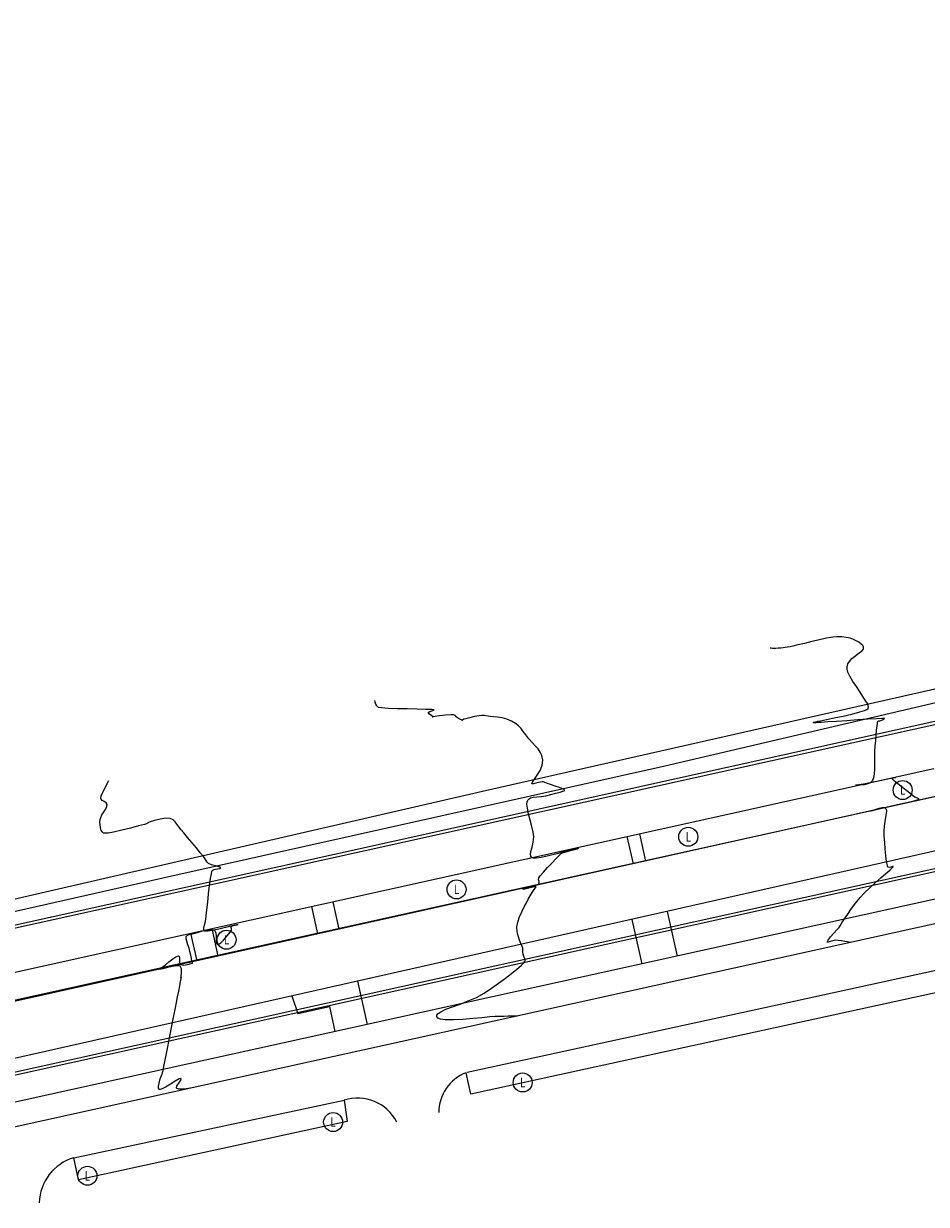
# Model space of a CAD drawing. Units: metres. Extents: x 0 to 550447, y 0 to 17339647.
# Drawn here: x 548627 to 548746, y 17337610 to 17337766 of the extents above; entities that cross this region are included whole.
import ezdxf
from ezdxf.enums import TextEntityAlignment as Align

# ---------------------------------------------------------------- set-up
doc = ezdxf.new("R2010")
doc.units = ezdxf.units.M
for name, color, linetype in [('02_TIN', 7, 'Continuous'), ('04_ALI', 7, 'Continuous'), ('BERMA', 2, 'Continuous'), ('BERMA CENTRAL', 2, 'Continuous'), ('PLAN - PAP', 2, 'Continuous'), ('POSTE LUMINARIA', 1, 'Continuous'), ('VEREDA', 1, 'Continuous')]:
    doc.layers.add(name, color=color, linetype=linetype)
doc.styles.add('ROMANS', font='romans.shx')

# ---------------------------------------------------------------- blocks, each defined once
blk = doc.blocks.new('Pacri-PAP')
at = {"layer": 'POSTE LUMINARIA', "color": 3}
blk.add_circle((0, 0), 1.25, dxfattribs=at)
at = {"layer": 'POSTE LUMINARIA', "color": 2, "style": 'ROMANS', "width": 0.75}
blk.add_text('L', height=1.25, rotation=270, dxfattribs=at).set_placement((0, 0), align=Align.MIDDLE_CENTER)

msp = doc.modelspace()

# ---------------------------------------------------------------- linework, layer by layer
at = {"layer": '02_TIN', "color": 56, "linetype": 'Continuous', "lineweight": -3}
for points, elevation in [([(548735.836052, 17337644.607845), (548735.780612, 17337644.616393), (548735.65397, 17337644.637942), (548735.431339, 17337644.678876), (548735.092382, 17337644.742488), (548734.641428, 17337644.821429), (548734.212593, 17337644.880171), (548733.862024, 17337644.897754), (548733.500348, 17337644.829522), (548733.172457, 17337644.708502), (548732.916353, 17337644.62278), (548732.770042, 17337644.660437), (548732.876491, 17337644.905194), (548733.223445, 17337645.342463), (548733.663325, 17337645.83564), (548734.048553, 17337646.248122), (548734.23155, 17337646.443307), (548734.310923, 17337646.543768), (548734.388423, 17337646.645654), (548734.483854, 17337646.798848), (548734.711762, 17337647.165783), (548735.051407, 17337647.697794), (548735.482049, 17337648.346217), (548735.98295, 17337649.062387), (548736.533369, 17337649.797638), (548737.112567, 17337650.503307), (548737.69453, 17337651.12623), (548738.376676, 17337651.790023), (548739.103414, 17337652.458188), (548739.819151, 17337653.094232), (548740.468295, 17337653.661658), (548740.995253, 17337654.12397), (548741.291487, 17337654.393614), (548741.421874, 17337654.52513), (548741.458418, 17337654.574753), (548741.460242, 17337654.587273), (548741.444528, 17337654.603732), (548741.384753, 17337654.607816), (548741.243376, 17337654.56603), (548741.011968, 17337654.488569), (548740.768675, 17337654.501834), (548740.688436, 17337654.739288), (548740.598322, 17337655.275649), (548740.505831, 17337656.02031), (548740.418462, 17337656.882663), (548740.343715, 17337657.772101), (548740.289088, 17337658.598015), (548740.26208, 17337659.269799), (548740.297179, 17337659.921565), (548740.395536, 17337660.543349), (548740.509288, 17337661.110687), (548740.590575, 17337661.599113), (548740.600068, 17337661.916598), (548740.55871, 17337662.103759), (548740.50231, 17337662.201334), (548740.464313, 17337662.241374), (548740.409206, 17337662.280103), (548740.269931, 17337662.325843), (548740.003895, 17337662.327686), (548739.586043, 17337662.240585), (548739.055453, 17337662.062933), (548738.705132, 17337661.930927), (548738.529138, 17337661.872897), (548738.468649, 17337661.866249), (548738.458563, 17337661.875041), (548738.468646, 17337661.885628), (548738.556387, 17337661.919936), (548738.838889, 17337662.000723), (548739.446694, 17337662.153343), (548740.469652, 17337662.395211), (548741.644711, 17337662.666531), (548742.821499, 17337662.938035), (548743.849644, 17337663.180451), (548744.464088, 17337663.333773), (548744.75302, 17337663.41524), (548744.845739, 17337663.450074), (548744.85852, 17337663.460946), (548744.85663, 17337663.48259), (548744.828169, 17337663.519791), (548744.73593, 17337663.566446), (548744.554474, 17337663.628584), (548744.30659, 17337663.742587), (548744.003872, 17337663.967313), (548743.424208, 17337664.416259), (548742.716522, 17337664.975626), (548742.029735, 17337665.531617), (548741.595431, 17337665.897508), (548741.386897, 17337666.087663), (548741.321551, 17337666.160652), (548741.314556, 17337666.178281), (548741.32473, 17337666.198701), (548741.375131, 17337666.232153), (548741.500521, 17337666.26746), (548741.689664, 17337666.29685), (548741.809279, 17337666.326751), (548741.514146, 17337666.274967), (548740.758673, 17337666.118617), (548739.726616, 17337665.901333), (548738.601729, 17337665.666742), (548737.56777, 17337665.458474), (548736.929554, 17337665.340131), (548736.622856, 17337665.294192), (548736.522328, 17337665.289191), (548736.507656, 17337665.295425), (548736.512764, 17337665.307153), (548736.56775, 17337665.323945), (548736.745677, 17337665.33876), (548737.114956, 17337665.356747), (548737.689918, 17337665.414098), (548738.154912, 17337665.520556), (548738.46046, 17337665.653333), (548738.627113, 17337665.773342), (548738.696032, 17337665.844051), (548738.739524, 17337665.901872), (548738.815532, 17337666.04395), (548738.904608, 17337666.316841), (548738.983834, 17337666.774588), (548739.034336, 17337667.459775), (548739.050379, 17337668.221395), (548739.052818, 17337669.006815), (548739.062509, 17337669.763401), (548739.100308, 17337670.438519), (548739.165521, 17337671.169529), (548739.224908, 17337671.89021), (548739.279905, 17337672.550975), (548739.331951, 17337673.102238), (548739.372429, 17337673.431087), (548739.402594, 17337673.595634), (548739.422785, 17337673.660293), (548739.432939, 17337673.677919), (548739.45376, 17337673.700472), (548739.498204, 17337673.732386), (548739.572007, 17337673.756395), (548739.684113, 17337673.769408), (548739.847074, 17337673.809866), (548740.053236, 17337673.896006), (548740.247382, 17337673.990416), (548740.320943, 17337674.077182), (548740.026427, 17337674.079808), (548739.248263, 17337674.042858), (548738.121601, 17337673.976726), (548736.781594, 17337673.891805), (548735.363393, 17337673.798489), (548734.002152, 17337673.707173), (548732.833021, 17337673.628249), (548731.991153, 17337673.572114), (548731.611699, 17337673.549159), (548731.295314, 17337673.529529), (548731.030231, 17337673.516375), (548730.913793, 17337673.552217), (548731.01117, 17337673.613043), (548731.25582, 17337673.662025), (548731.547516, 17337673.722458), (548731.902415, 17337673.795421), (548732.664791, 17337673.94614), (548733.698196, 17337674.15552), (548734.866183, 17337674.404468), (548736.032306, 17337674.67389), (548737.060116, 17337674.944692), (548737.691088, 17337675.149497), (548738.006891, 17337675.28978), (548738.12609, 17337675.374667), (548738.155013, 17337675.414062), (548738.179648, 17337675.475322), (548738.203899, 17337675.598039), (548738.184861, 17337675.784352), (548738.076018, 17337676.041813), (548737.848647, 17337676.388606), (548737.575312, 17337676.776665), (548737.315477, 17337677.220481), (548737.027904, 17337677.691324), (548736.611853, 17337678.280411), (548736.154166, 17337678.943889), (548735.741684, 17337679.637905), (548735.502603, 17337680.185635), (548735.405499, 17337680.577333), (548735.39033, 17337680.824108), (548735.3997, 17337680.942136), (548735.421129, 17337681.056856), (548735.497767, 17337681.278289), (548735.684223, 17337681.590781), (548736.030046, 17337681.971739), (548736.540881, 17337682.3927), (548737.038307, 17337682.755058), (548737.35409, 17337683.004744), (548737.506753, 17337683.169555), (548737.555498, 17337683.269093), (548737.561372, 17337683.315832), (548737.557, 17337683.383053), (548737.529375, 17337683.509615), (548737.444888, 17337683.682122), (548737.263533, 17337683.886382), (548736.951379, 17337684.114492), (548736.57663, 17337684.330726), (548736.220066, 17337684.496571), (548735.784966, 17337684.64099), (548735.27644, 17337684.75476), (548734.699597, 17337684.828656), (548734.059545, 17337684.853456), (548733.494698, 17337684.798297), (548732.695784, 17337684.655031), (548731.750078, 17337684.451682), (548730.744859, 17337684.216272), (548729.767403, 17337683.976825), (548728.904988, 17337683.761363), (548728.244891, 17337683.59791), (548727.874388, 17337683.514489), (548727.523878, 17337683.457677), (548727.233806, 17337683.418167), (548726.966679, 17337683.387972), (548726.685006, 17337683.359099), (548726.321257, 17337683.322427), (548726.023721, 17337683.298199), (548725.777188, 17337683.2916), (548725.569968, 17337683.305045), (548725.400499, 17337683.328236), (548725.268767, 17337683.347294)], 27), ([(548691.975527, 17337634.914755), (548691.909081, 17337634.913095), (548691.769604, 17337634.909365), (548691.543944, 17337634.902893), (548691.212415, 17337634.893027), (548690.748856, 17337634.879573), (548690.230824, 17337634.865993), (548689.658468, 17337634.853489), (548689.031934, 17337634.843262), (548688.336804, 17337634.798503), (548687.315517, 17337634.699417), (548686.093686, 17337634.579247), (548684.796926, 17337634.471237), (548683.550852, 17337634.408628), (548682.481078, 17337634.424663), (548681.836607, 17337634.516454), (548681.518748, 17337634.642528), (548681.400721, 17337634.75782), (548681.372887, 17337634.825636), (548681.363565, 17337634.896232), (548681.389096, 17337635.033381), (548681.530191, 17337635.231079), (548681.88882, 17337635.485535), (548682.565295, 17337635.801414), (548683.435898, 17337636.131069), (548684.436972, 17337636.491867), (548685.50486, 17337636.901174), (548686.575906, 17337637.376359), (548687.58645, 17337637.934788), (548688.54831, 17337638.56625), (548689.493832, 17337639.22866), (548690.390154, 17337639.891576), (548691.204415, 17337640.524552), (548691.903754, 17337641.097144), (548692.455309, 17337641.578908), (548692.768065, 17337641.878466), (548692.916641, 17337642.042823), (548692.970799, 17337642.120021), (548692.983622, 17337642.148178), (548692.999455, 17337642.212395), (548693.002656, 17337642.334413), (548692.954071, 17337642.507116), (548692.839437, 17337642.73413), (548692.722726, 17337643.046984), (548692.699133, 17337643.327467), (548692.705219, 17337643.554273), (548692.683843, 17337643.835376), (548692.603532, 17337644.07859), (548692.4461, 17337644.446804), (548692.255568, 17337644.914241), (548692.075958, 17337645.45512), (548691.951289, 17337646.043664), (548691.925584, 17337646.654094), (548692.035071, 17337647.29531), (548692.25765, 17337647.9696), (548692.549851, 17337648.641262), (548692.868204, 17337649.274599), (548693.169238, 17337649.833909), (548693.409483, 17337650.283494), (548693.667147, 17337650.747148), (548693.942146, 17337651.189212), (548694.190789, 17337651.564506), (548694.341367, 17337651.786302), (548694.411424, 17337651.891713), (548694.432468, 17337651.927547), (548694.434243, 17337651.934048), (548694.4276, 17337651.939503), (548694.397818, 17337651.946021), (548694.330099, 17337651.947812), (548694.247723, 17337651.94368), (548693.992362, 17337651.877405), (548693.473198, 17337651.743436), (548692.957084, 17337651.631303), (548692.710872, 17337651.630538), (548692.89957, 17337651.721361), (548693.381721, 17337651.848671), (548693.977874, 17337651.998166), (548694.416286, 17337652.124122), (548694.662333, 17337652.217493), (548694.76542, 17337652.277502), (548694.794373, 17337652.306491), (548694.822861, 17337652.354532), (548694.848473, 17337652.453023), (548694.832319, 17337652.60733), (548694.775657, 17337652.826866), (548694.791401, 17337653.126725), (548694.983864, 17337653.394573), (548695.397529, 17337653.869599), (548695.945503, 17337654.464481), (548696.540893, 17337655.091898), (548697.096806, 17337655.664531), (548697.526351, 17337656.095057), (548697.742635, 17337656.296157), (548697.903259, 17337656.39294), (548698.046417, 17337656.44805), (548698.228855, 17337656.509581), (548698.509909, 17337656.586328), (548698.987258, 17337656.703626), (548699.50997, 17337656.837458), (548699.859376, 17337656.940289), (548700.030604, 17337657.006871), (548700.083394, 17337657.043357), (548700.087759, 17337657.058653), (548700.075212, 17337657.063824), (548699.991271, 17337657.053112), (548699.733228, 17337656.990597), (548699.184478, 17337656.837876), (548698.259475, 17337656.572631), (548697.185388, 17337656.272924), (548696.087086, 17337655.990338), (548695.089437, 17337655.776455), (548694.447698, 17337655.689478), (548694.099572, 17337655.690652), (548693.945891, 17337655.729247), (548693.895568, 17337655.761127), (548693.836443, 17337655.821855), (548693.754311, 17337655.958941), (548693.708447, 17337656.20134), (548693.755383, 17337656.586737), (548693.910039, 17337657.154641), (548694.070593, 17337657.800386), (548694.129092, 17337658.504799), (548694.047212, 17337659.118258), (548693.87446, 17337659.872981), (548693.659069, 17337660.69911), (548693.449272, 17337661.526786), (548693.293301, 17337662.286152), (548693.239692, 17337662.797516), (548693.257206, 17337663.101492), (548693.302156, 17337663.25788), (548693.335771, 17337663.320519), (548693.390417, 17337663.395793), (548693.512091, 17337663.519612), (548693.723951, 17337663.647969), (548694.056718, 17337663.73847), (548694.543861, 17337663.778689), (548695.097609, 17337663.811388), (548695.704579, 17337663.915307), (548696.364586, 17337664.083748), (548697.029342, 17337664.249213), (548697.613305, 17337664.399237), (548697.964823, 17337664.499762), (548698.132255, 17337664.559598), (548698.1878, 17337664.590584), (548698.196697, 17337664.603106), (548698.197532, 17337664.622203), (548698.182943, 17337664.660195), (548698.127166, 17337664.716844), (548698.008452, 17337664.792228), (548697.829332, 17337664.887245), (548697.531012, 17337665.000724), (548696.973325, 17337665.1889), (548696.339443, 17337665.39597), (548695.812536, 17337665.56613), (548695.575776, 17337665.643578), (548695.484645, 17337665.692275), (548695.392549, 17337665.732231), (548695.265415, 17337665.728568), (548695.030084, 17337665.703865), (548694.748656, 17337665.665036), (548694.427218, 17337665.568751), (548694.105733, 17337665.463001), (548693.897114, 17337665.491683), (548693.969484, 17337665.682932), (548694.236623, 17337666.077179), (548694.601749, 17337666.620964), (548694.96808, 17337667.260829), (548695.238837, 17337667.943316), (548695.317237, 17337668.614967), (548695.208897, 17337669.194655), (548694.996484, 17337669.667565), (548694.698787, 17337670.0797), (548694.334597, 17337670.477065), (548693.922704, 17337670.905665), (548693.481899, 17337671.411505), (548693.084006, 17337671.928113), (548692.757008, 17337672.369999), (548692.453934, 17337672.754645), (548692.127813, 17337673.099528), (548691.731675, 17337673.422131), (548691.218548, 17337673.739932), (548690.607058, 17337674.005334), (548689.976116, 17337674.174946), (548689.369184, 17337674.272561), (548688.829722, 17337674.321969), (548688.401193, 17337674.346962), (548688.127056, 17337674.371331), (548687.831788, 17337674.433718), (548687.596261, 17337674.480375), (548687.301169, 17337674.492475), (548686.924515, 17337674.441294), (548686.338483, 17337674.327028), (548685.702609, 17337674.187974), (548685.17643, 17337674.062428), (548684.919482, 17337673.988687), (548684.759961, 17337673.85961), (548684.683522, 17337673.777398), (548684.739137, 17337673.854523), (548684.61827, 17337673.904094), (548684.352379, 17337674.017397), (548684.080741, 17337674.163673), (548683.913133, 17337674.322994), (548683.794991, 17337674.474271), (548683.619079, 17337674.584996), (548683.22992, 17337674.584882), (548682.510598, 17337674.515817), (548681.70037, 17337674.418024), (548681.147513, 17337674.346132), (548680.868867, 17337674.309428), (548680.776575, 17337674.297982), (548680.764212, 17337674.297132), (548680.766852, 17337674.299444), (548680.786345, 17337674.30395), (548680.832134, 17337674.310559), (548680.870925, 17337674.319497), (548680.700932, 17337674.424453), (548680.389292, 17337674.648994), (548680.23963, 17337674.880601), (548680.464874, 17337675.027746), (548680.844814, 17337675.117772), (548681.033359, 17337675.216472), (548680.724956, 17337675.257599), (548679.923043, 17337675.290058), (548678.787236, 17337675.318053), (548677.477147, 17337675.345791), (548676.152392, 17337675.377477), (548674.972585, 17337675.417315), (548674.09734, 17337675.469511), (548673.686272, 17337675.538269), (548673.483573, 17337675.738734), (548673.356503, 17337675.99075), (548673.271945, 17337676.240903), (548673.196786, 17337676.435782)], 26.5), ([(548648.908399, 17337625.402438), (548648.841776, 17337625.401074), (548648.676717, 17337625.388433), (548648.370871, 17337625.354068), (548647.913903, 17337625.305753), (548647.391314, 17337625.297611), (548647.088224, 17337625.420462), (548647.132356, 17337625.714972), (548647.390389, 17337626.097569), (548647.648047, 17337626.460039), (548647.691057, 17337626.69417), (548647.436985, 17337626.632424), (548646.934217, 17337626.345968), (548646.300444, 17337625.950755), (548645.653357, 17337625.562736), (548645.205192, 17337625.33542), (548644.949157, 17337625.252368), (548644.830727, 17337625.25255), (548644.790015, 17337625.272089), (548644.754272, 17337625.310671), (548644.711539, 17337625.425021), (548644.708711, 17337625.671426), (548644.789601, 17337626.089112), (548644.963104, 17337626.645999), (548645.134507, 17337627.100893), (548645.215379, 17337627.303109), (548645.239054, 17337627.390773), (548645.262552, 17337627.478473), (548645.318103, 17337627.756451), (548645.463056, 17337628.486006), (548645.674842, 17337629.553368), (548645.930893, 17337630.844766), (548646.208641, 17337632.246428), (548646.485519, 17337633.644585), (548646.738958, 17337634.925464), (548646.946389, 17337635.975295), (548647.085245, 17337636.680307), (548647.234688, 17337637.44309), (548647.383807, 17337638.206159), (548647.520492, 17337638.907644), (548647.632633, 17337639.48568), (548647.696538, 17337639.81765), (548647.725343, 17337639.969739), (548647.733986, 17337640.01757), (548647.734849, 17337640.023932), (548647.726391, 17337640.021173), (548647.688581, 17337640.001604), (548647.662218, 17337639.989946), (548647.697055, 17337640.183416), (548647.751953, 17337640.627769), (548647.743271, 17337641.124465), (548647.587368, 17337641.474961), (548647.182453, 17337641.533811), (548646.513197, 17337641.433069), (548645.780087, 17337641.263717), (548645.28235, 17337641.139978), (548645.028182, 17337641.084594), (548644.939527, 17337641.076407), (548644.924248, 17337641.083119), (548644.920477, 17337641.101511), (548644.936122, 17337641.141774), (548645.006875, 17337641.210324), (548645.159577, 17337641.315434), (548645.380182, 17337641.465618), (548645.642248, 17337641.678236), (548646.094639, 17337642.043106), (548646.61541, 17337642.437455), (548646.999311, 17337642.691655), (548647.227178, 17337642.805307), (548647.335857, 17337642.829677), (548647.3743, 17337642.823495), (548647.410791, 17337642.802396), (548647.460586, 17337642.732462), (548647.491243, 17337642.572737), (548647.488947, 17337642.298065), (548647.500308, 17337641.942625), (548647.635878, 17337641.686614), (548648.015192, 17337641.621136), (548648.542897, 17337641.693934), (548649.012795, 17337641.810892), (548649.218687, 17337641.877894), (548649.186535, 17337641.936289), (548649.141462, 17337642.004126), (548649.114415, 17337642.149334), (548649.054529, 17337642.489658), (548648.970393, 17337642.942435), (548648.870597, 17337643.424999), (548648.753034, 17337643.842381), (548648.598572, 17337644.30389), (548648.453123, 17337644.751339), (548648.374106, 17337645.060073), (548648.352053, 17337645.243357), (548648.360579, 17337645.335581), (548648.372912, 17337645.371307), (548648.402806, 17337645.421689), (548648.486357, 17337645.505804), (548648.653415, 17337645.597171), (548648.904573, 17337645.673108), (548649.158147, 17337645.735189), (548649.360305, 17337645.792864), (548649.568055, 17337645.832307), (548649.845774, 17337645.921884), (548650.368416, 17337646.090837), (548651.00016, 17337646.255323), (548651.492838, 17337646.327352), (548651.809291, 17337646.318461), (548651.978697, 17337646.272514), (548652.047671, 17337646.235522), (548652.106148, 17337646.188508), (548652.197014, 17337646.067151), (548652.279014, 17337645.830563), (548652.317568, 17337645.451848), (548652.317527, 17337644.959411), (548652.335691, 17337644.621846), (548652.390506, 17337644.440125), (548652.457584, 17337644.366776), (548652.502468, 17337644.347196), (548652.555867, 17337644.342748), (548652.686331, 17337644.383633), (548652.92841, 17337644.549058), (548653.30198, 17337644.906935), (548653.773902, 17337645.452816), (548654.151934, 17337645.949842), (548654.329577, 17337646.228367), (548654.338418, 17337646.418466), (548654.29426, 17337646.592746), (548654.300818, 17337646.720807), (548654.431992, 17337646.78866), (548654.619839, 17337646.815798), (548654.838707, 17337646.867631), (548655.094734, 17337646.928439), (548655.213203, 17337646.97779), (548654.980569, 17337646.927837), (548654.382722, 17337646.777158), (548653.558755, 17337646.571851), (548652.647761, 17337646.358018), (548651.788833, 17337646.181756), (548651.232647, 17337646.098777), (548650.938635, 17337646.085884), (548650.817949, 17337646.106315), (548650.783542, 17337646.126346), (548650.744444, 17337646.169671), (548650.694101, 17337646.269227), (548650.677079, 17337646.448593), (548650.73239, 17337646.737578), (548650.860077, 17337647.165541), (548650.966202, 17337647.650339), (548651.016626, 17337648.107656), (548651.098494, 17337648.895496), (548651.204311, 17337649.898242), (548651.326588, 17337651.000279), (548651.45783, 17337652.08599), (548651.590547, 17337653.039761), (548651.692746, 17337653.630086), (548651.764561, 17337653.933246), (548651.809236, 17337654.05501), (548651.830433, 17337654.089015), (548651.875875, 17337654.134417), (548651.986933, 17337654.204678), (548652.188755, 17337654.268915), (548652.481085, 17337654.306317), (548652.792674, 17337654.33676), (548652.926287, 17337654.428457), (548652.715474, 17337654.570202), (548652.22754, 17337654.7021), (548651.686501, 17337654.836159), (548651.316373, 17337654.984386), (548651.118824, 17337655.191087), (548651.002622, 17337655.40839), (548650.842427, 17337655.669347), (548650.630079, 17337655.933758), (548650.228962, 17337656.421875), (548649.705008, 17337657.053776), (548649.124147, 17337657.749534), (548648.55231, 17337658.429225), (548648.055427, 17337659.012925), (548647.699429, 17337659.420709), (548647.387738, 17337659.814772), (548647.149609, 17337660.170044), (548646.923431, 17337660.477525), (548646.647593, 17337660.728218), (548646.260481, 17337660.913121), (548645.670553, 17337660.955652), (548644.932483, 17337660.840981), (548644.203994, 17337660.652741), (548643.642807, 17337660.474566), (548643.406645, 17337660.390089), (548643.333046, 17337660.333091), (548643.272596, 17337660.280519), (548643.215539, 17337660.25593), (548643.156912, 17337660.234593), (548642.859745, 17337660.150943), (548642.101249, 17337659.942618), (548641.05562, 17337659.66583), (548639.89705, 17337659.376789), (548638.799733, 17337659.131704), (548638.08304, 17337659.005059), (548637.69806, 17337658.969458), (548637.534948, 17337658.980748), (548637.485635, 17337658.998248), (548637.422395, 17337659.040212), (548637.313227, 17337659.146175), (548637.188403, 17337659.349527), (548637.08246, 17337659.673654), (548637.021146, 17337660.099902), (548637.005017, 17337660.466517), (548637.035708, 17337660.800969), (548637.130608, 17337661.068526), (548637.271489, 17337661.394025), (548637.459499, 17337661.720141), (548637.71393, 17337662.081182), (548637.925426, 17337662.442378), (548637.984631, 17337662.768957), (548637.834135, 17337662.999988), (548637.566007, 17337663.151569), (548637.295104, 17337663.304477), (548637.136286, 17337663.539489), (548637.190226, 17337663.892527), (548637.402082, 17337664.403469), (548637.692132, 17337664.977234), (548637.980657, 17337665.518741), (548638.187934, 17337665.932907)], 26)]:
    msp.add_lwpolyline(points, dxfattribs=dict(at, elevation=elevation))
at = {"layer": '04_ALI', "color": 6, "linetype": 'Continuous', "lineweight": -3}
for p, q in [((549162.215381, 17337765.562994), (548520.34368, 17337623.53718)), ((549162.301798, 17337765.17244), (548520.430097, 17337623.146627)), ((549164.300193, 17337756.140889), (548522.428493, 17337614.115076)), ((549166.298589, 17337747.109338), (548524.426888, 17337605.083524)), ((549166.385006, 17337746.718785), (548524.513305, 17337604.692971))]:
    msp.add_line(p, q, dxfattribs=at)
at = {"layer": 'BERMA', "flags": 128}
msp.add_lwpolyline([(548817.942669, 17337683.947012), (548817.883723, 17337679.893287), (548747.406542, 17337663.891433), (548531.78659, 17337615.924431), (548530.955231, 17337619.677762), (548746.800772, 17337667.48729)], dxfattribs=at)
at = {"layer": 'BERMA'}
for points, elevation in [([(548758.591114, 17337658.269789), (548752.324521, 17337657.845), (548522.503348, 17337606.057463), (548522.964371, 17337597.751382), (548597.208161, 17337614.138629), (548622.307255, 17337619.603312), (548762.656712, 17337650.553307)], 27.160129), ([(548758.591114, 17337658.269789), (548752.324521, 17337657.845), (548522.503348, 17337606.057463), (548522.964371, 17337597.751382), (548597.208161, 17337614.138629), (548622.307255, 17337619.603312), (548762.656712, 17337650.553307)], 27.160129), ([(548759.329456, 17337653.006063), (548611.690627, 17337620.469438), (548569.967293, 17337613.624543), (548522.610775, 17337604.121992)], 27.229025), ([(548759.329456, 17337653.006063), (548611.690627, 17337620.469438), (548569.967293, 17337613.624543), (548522.610775, 17337604.121992)], 27.229025)]:
    msp.add_lwpolyline(points, dxfattribs=dict(at, elevation=elevation))
at = {"layer": 'BERMA CENTRAL', "flags": 128}
for points in [[(548523.419271, 17337627.812005), (548587.318426, 17337641.500965), (548687.382538, 17337664.498381), (548767.544005, 17337682.634162), (548778.010534, 17337685.809463), (548783.261128, 17337688.113309)], [(548785.353123, 17337686.846445), (548777.668191, 17337683.311982), (548711.218524, 17337667.772115), (548646.466586, 17337653.328642), (548568.168732, 17337635.66444), (548526.484328, 17337626.342741), (548523.676935, 17337625.731821)]]:
    msp.add_lwpolyline(points, dxfattribs=at)
at = {"layer": 'VEREDA'}
for points in [[(548708.061687, 17337658.906629), (548708.860369, 17337655.316418)], [(548707.248451, 17337654.957829), (548706.452734, 17337658.550248)], [(548665.719938, 17337645.71936), (548664.915786, 17337649.349864)], [(548667.675746, 17337649.961192), (548668.482664, 17337646.333958)], [(548652.589664, 17337642.798388), (548651.782845, 17337646.440933)], [(548648.943058, 17337645.811924), (548649.753796, 17337642.167518)], [(548669.168916, 17337623.83494), (548669.574398, 17337621.02226), (548634.199589, 17337613.337952), (548633.564038, 17337616.263717), (548669.168916, 17337623.83494)], [(548669.168916, 17337623.83494), (548669.574398, 17337621.02226), (548634.199589, 17337613.337952), (548633.564038, 17337616.263717), (548669.168916, 17337623.83494)]]:
    msp.add_lwpolyline(points, dxfattribs=at)
for points, elevation in [([(548711.717679, 17337648.694719), (548713.016824, 17337642.799692)], 27.160129), ([(548711.717679, 17337648.694719), (548713.016824, 17337642.799692)], 27.160129), ([(548707.051442, 17337647.643237), (548708.345724, 17337641.770276)], 27.160129), ([(548707.051442, 17337647.643237), (548708.345724, 17337641.770276)], 27.160129), ([(548765.206712, 17337644.843307), (548728.602161, 17337636.882099), (548685.368044, 17337627.490211)], 27.25), ([(548765.206712, 17337644.843307), (548728.602161, 17337636.882099), (548685.368044, 17337627.490211)], 27.25), ([(548771.916105, 17337642.587), (548765.139792, 17337641.930253), (548685.84546, 17337624.626902), (548685.22997, 17337627.460217)], 27.85), ([(548771.916105, 17337642.587), (548765.139792, 17337641.930253), (548685.84546, 17337624.626902), (548685.22997, 17337627.460217)], 27.85), ([(548672.249438, 17337633.815381), (548670.965824, 17337639.511761)], 27.229025), ([(548672.249438, 17337633.815381), (548670.965824, 17337639.511761)], 27.229025), ([(548662.282642, 17337637.555107), (548663.054913, 17337635.238315), (548667.220711, 17337636.167938), (548667.956805, 17337632.869371)], 27.160129), ([(548662.282642, 17337637.555107), (548663.054913, 17337635.238315), (548667.220711, 17337636.167938), (548667.956805, 17337632.869371)], 27.160129)]:
    msp.add_lwpolyline(points, dxfattribs=dict(at, elevation=elevation))
for centre, radius, start, end in [((548687.271072, 17337622.193803, 27.85), 5.648115, 111.18481737, 179.79561288), ((548687.271072, 17337622.193803, 27.85), 5.648115, 111.18481737, 179.79561288), ((548670.94386, 17337618.340133), 5.774369, 26.88333713, 107.90160666), ((548670.94386, 17337618.340133), 5.774369, 26.88333713, 107.90160666), ((548635.411464, 17337610.149373), 6.387346, 106.81198723, 178.2605357), ((548635.411464, 17337610.149373), 6.387346, 106.81198723, 178.2605357)]:
    msp.add_arc(centre, radius, start, end, dxfattribs=at)

# ---------------------------------------------------------------- block references
at = {"layer": 'PLAN - PAP', "rotation": 90}
for p in [(548742.703532, 17337664.667497, 22.728), (548714.479362, 17337658.514605, 22.728), (548683.970729, 17337651.588479, 22.728), (548653.681789, 17337644.964285, 22.728), (548692.672642, 17337626.170792, 22.728), (548667.711925, 17337620.958476, 22.728), (548635.363013, 17337613.887108, 22.728)]:
    msp.add_blockref('Pacri-PAP', p, dxfattribs=at)

doc.saveas('drawing.dxf')
